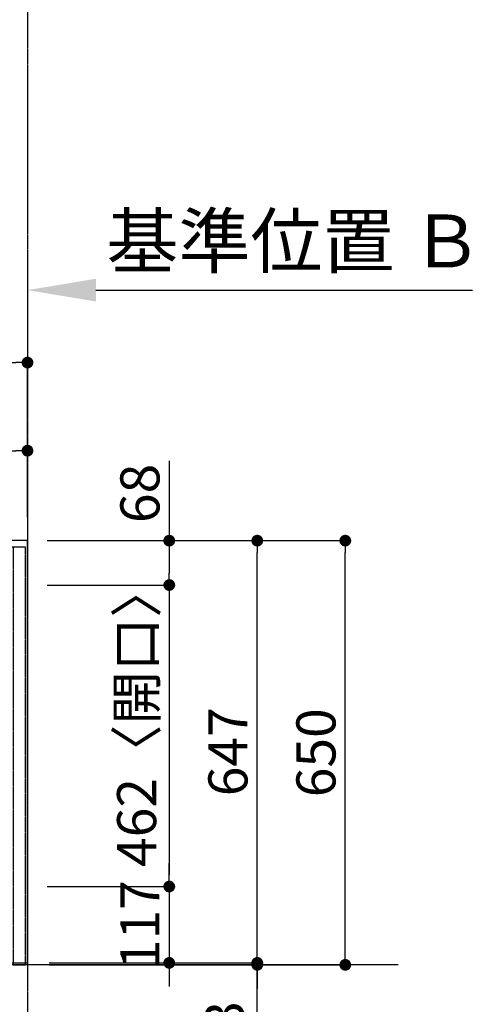
# Model space of a CAD drawing. Units: millimetres. Extents: x -109 to 26472, y -120 to 8847.
# Drawn here: x 2685 to 3379, y 4944 to 6452 of the extents above; entities that cross this region are included whole.
import ezdxf

# ---------------------------------------------------------------- set-up
doc = ezdxf.new("R2010")
doc.units = ezdxf.units.MM
for name, pattern in [('CENTER', [2, 1.25, -0.25, 0.25, -0.25]), ('DASHED', [0.75, 0.5, -0.25]), ('HIDDEN', [0.375, 0.25, -0.125])]:
    doc.linetypes.add(name, pattern=pattern)
doc.layers.get('DEFPOINTS').update_dxf_attribs({"color": 146})
for name, color, linetype in [('111-壁仕上', 3, 'Continuous'), ('121-キャビネット（中）', 253, 'HIDDEN'), ('126-甲板', 2, 'Continuous'), ('166-寸法B', 11, 'Continuous')]:
    doc.layers.add(name, color=color, linetype=linetype)
doc.styles.add('KH001', font='txt')
doc.dimstyles.new('KH1xx030', dxfattribs={"dimscale": 30, "dimtxt": 2, "dimasz": 0.6, "dimexe": 0.3, "dimexo": 1.2, "dimgap": 0.5, "dimtad": 3, "dimdec": 1, "dimdsep": 46, "dimlunit": 6, "dimtxsty": 'KH001', "dimblk": 'DOT', "dimcen": 1, "dimdle": 1, "dimclrd": 256, "dimclre": 256, "dimclrt": 256, "dimadec": 0, "dimazin": 0, "dimtfac": 1, "dimtdec": 1, "dimtix": 1, "dimtmove": 2, "dimatfit": 3, "dimldrblk": 'CLOSEDBLANK', "dimfxl": 1, "dimtolj": 1, "dimtzin": 0, "dimlwd": -1, "dimlwe": -1, "dimarcsym": 0})

# ---------------------------------------------------------------- blocks, each defined once
blk = doc.blocks.new('*D671')
at = {"layer": '166-寸法B', "transparency": 16777216}
for p, q in [((2697.1, 6067.9), (2697.1, 6040.9)), ((2802.1, 6037.9), (3379.4, 6037.9))]:
    blk.add_line(p, q, dxfattribs=at)
blk.add_solid([(2802.1, 6055.4), (2802.1, 6020.4), (2697.1, 6037.9)], dxfattribs=at)
at = {"layer": 'DEFPOINTS', "color": 0, "transparency": 16777216}
for p in [(2697.1, 6037.9), (3370.4, 6037.9), (3370.4, 5950.3)]:
    blk.add_point(p, dxfattribs=at)
at = {"layer": '166-寸法B', "transparency": 16777216, "insert": (3106.7, 6113.2), "char_height": 81, "attachment_point": 5, "style": 'KH001'}
blk.add_mtext('\\A1;基準位置 Ｂ', dxfattribs=at)
blk = doc.blocks.new('_ClosedBlank')
at = {"color": 0, "linetype": 'ByBlock', "lineweight": -2}
for p, q in [((-1, 0.167), (0, 0)), ((-1, 0.167), (-1, -0.167)), ((0, 0), (-1, -0.167))]:
    blk.add_line(p, q, dxfattribs=at)
blk = doc.blocks.new('_None')
blk = doc.blocks.new('_Dot')
at = {"color": 0, "linetype": 'ByBlock', "lineweight": -2}
blk.add_line((-0.5, 0), (-1, 0), dxfattribs=at)
at = {"color": 0, "linetype": 'ByBlock', "const_width": 0.5}
blk.add_lwpolyline([(-0.25, 0, 1), (0.25, 0, 1)], format="xyb", close=True, dxfattribs=at)
blk = doc.blocks.new('*D679')
at = {"layer": '166-寸法B', "transparency": 16777216}
for p, q in [((2505.1, 5690), (2505.1, 5800.9)), ((2697.1, 5690), (2697.1, 5800.9)), ((2523.1, 5791.9), (2679.1, 5791.9))]:
    blk.add_line(p, q, dxfattribs=at)
at = {"layer": 'DEFPOINTS', "color": 0, "transparency": 16777216}
for p in [(2697.1, 5791.9), (2505.1, 5654), (2697.1, 5654)]:
    blk.add_point(p, dxfattribs=at)
at = {"layer": '166-寸法B', "transparency": 16777216, "xscale": 18, "yscale": 18, "zscale": 18, "rotation": 180}
blk.add_blockref('_Dot', (2505.1, 5791.9), dxfattribs=at)
at = {"layer": '166-寸法B', "transparency": 16777216, "xscale": 18, "yscale": 18, "zscale": 18}
blk.add_blockref('_Dot', (2697.1, 5791.9), dxfattribs=at)
at = {"layer": '166-寸法B', "transparency": 16777216, "insert": (2601.1, 5836.9), "char_height": 60, "attachment_point": 5, "style": 'KH001'}
blk.add_mtext('\\A1;192', dxfattribs=at)
blk = doc.blocks.new('*D680')
at = {"layer": '166-寸法B', "transparency": 16777216}
for p, q in [((853.1, 5690), (853.1, 5935.9)), ((2697.1, 5690), (2697.1, 5935.9)), ((871.1, 5926.9), (2679.1, 5926.9))]:
    blk.add_line(p, q, dxfattribs=at)
at = {"layer": 'DEFPOINTS', "color": 0, "transparency": 16777216}
for p in [(2697.1, 5926.9), (853.1, 5654), (2697.1, 5654)]:
    blk.add_point(p, dxfattribs=at)
at = {"layer": '166-寸法B', "transparency": 16777216, "xscale": 18, "yscale": 18, "zscale": 18, "rotation": 180}
blk.add_blockref('_Dot', (853.1, 5926.9), dxfattribs=at)
at = {"layer": '166-寸法B', "transparency": 16777216, "xscale": 18, "yscale": 18, "zscale": 18}
blk.add_blockref('_Dot', (2697.1, 5926.9), dxfattribs=at)
at = {"layer": '166-寸法B', "transparency": 16777216, "insert": (1775.1, 5977.2), "char_height": 60, "attachment_point": 5, "style": 'KH001'}
blk.add_mtext('\\A1;1,844〈ﾜｰｸﾄｯﾌﾟ寸法〉', dxfattribs=at)
blk = doc.blocks.new('*D614')
at = {"layer": '166-寸法B', "transparency": 16777216}
for p, q in [((2914.5, 5776.2), (2914.5, 5654)), ((2739.1, 5654), (2923.5, 5654)), ((2914.5, 5636), (2914.5, 5604)), ((2727.1, 5586), (2923.5, 5586))]:
    blk.add_line(p, q, dxfattribs=at)
at = {"layer": 'DEFPOINTS', "color": 0, "transparency": 16777216}
for p in [(2703.1, 5654), (2691.1, 5586), (2914.5, 5586)]:
    blk.add_point(p, dxfattribs=at)
at = {"layer": '166-寸法B', "transparency": 16777216, "xscale": 18, "yscale": 18, "zscale": 18}
for p, rotation in [((2914.5, 5654), 90), ((2914.5, 5586), 270)]:
    blk.add_blockref('_Dot', p, dxfattribs=dict(at, rotation=rotation))
at = {"layer": '166-寸法B', "transparency": 16777216, "insert": (2869.5, 5726.4), "char_height": 60, "attachment_point": 5, "rotation": 90, "style": 'KH001'}
blk.add_mtext('\\A1;68', dxfattribs=at)
blk = doc.blocks.new('*D615')
at = {"layer": '166-寸法B', "transparency": 16777216}
for p, q in [((2727.1, 5586), (2923.5, 5586)), ((2914.5, 5568), (2914.5, 5142)), ((2727.1, 5124), (2923.5, 5124))]:
    blk.add_line(p, q, dxfattribs=at)
at = {"layer": 'DEFPOINTS', "color": 0, "transparency": 16777216}
for p in [(2691.1, 5586), (2691.1, 5124), (2914.5, 5124)]:
    blk.add_point(p, dxfattribs=at)
at = {"layer": '166-寸法B', "transparency": 16777216, "xscale": 18, "yscale": 18, "zscale": 18}
for p, rotation in [((2914.5, 5586), 90), ((2914.5, 5124), 270)]:
    blk.add_blockref('_Dot', p, dxfattribs=dict(at, rotation=rotation))
at = {"layer": '166-寸法B', "transparency": 16777216, "insert": (2864.5, 5385.9), "char_height": 60, "attachment_point": 5, "rotation": 90, "style": 'KH001'}
blk.add_mtext('\\A1;462〈開口〉', dxfattribs=at)
blk = doc.blocks.new('*D616')
at = {"layer": '166-寸法B', "transparency": 16777216}
for p, q in [((2914.5, 5142), (2914.5, 5160)), ((2727.1, 5124), (2923.5, 5124)), ((2914.5, 5124), (2914.5, 5007)), ((2738.6, 5007), (2923.5, 5007)), ((2914.5, 4989), (2914.5, 4971))]:
    blk.add_line(p, q, dxfattribs=at)
at = {"layer": 'DEFPOINTS', "color": 0, "transparency": 16777216}
for p in [(2691.1, 5124), (2702.6, 5007), (2914.5, 5007)]:
    blk.add_point(p, dxfattribs=at)
at = {"layer": '166-寸法B', "transparency": 16777216, "xscale": 18, "yscale": 18, "zscale": 18}
for p, rotation in [((2914.5, 5124), 270), ((2914.5, 5007), 90)]:
    blk.add_blockref('_Dot', p, dxfattribs=dict(at, rotation=rotation))
at = {"layer": '166-寸法B', "transparency": 16777216, "insert": (2869.5, 5065.5), "char_height": 60, "attachment_point": 5, "rotation": 90, "style": 'KH001'}
blk.add_mtext('\\A1;117', dxfattribs=at)
blk = doc.blocks.new('*D617')
at = {"layer": '166-寸法B', "transparency": 16777216}
for p, q in [((2727.1, 5654), (3058.5, 5654)), ((3049.5, 5025), (3049.5, 5636)), ((2730.1, 5007), (3058.5, 5007))]:
    blk.add_line(p, q, dxfattribs=at)
at = {"layer": 'DEFPOINTS', "color": 0, "transparency": 16777216}
for p in [(2691.1, 5654), (3049.5, 5654), (2694.1, 5007)]:
    blk.add_point(p, dxfattribs=at)
at = {"layer": '166-寸法B', "transparency": 16777216, "xscale": 18, "yscale": 18, "zscale": 18}
for p, rotation in [((3049.5, 5654), 90), ((3049.5, 5007), 270)]:
    blk.add_blockref('_Dot', p, dxfattribs=dict(at, rotation=rotation))
at = {"layer": '166-寸法B', "transparency": 16777216, "insert": (3004.5, 5330.5), "char_height": 60, "attachment_point": 5, "rotation": 90, "style": 'KH001'}
blk.add_mtext('\\A1;647', dxfattribs=at)
blk = doc.blocks.new('*D618')
at = {"layer": '166-寸法B', "transparency": 16777216}
for p, q in [((3049.5, 5025), (3049.5, 5043)), ((2730.1, 5007), (3058.5, 5007)), ((2730.1, 5004), (3058.5, 5004)), ((3049.5, 5007), (3049.5, 5004)), ((3049.5, 5007), (3049.5, 5004)), ((3049.5, 4516.4), (3049.5, 5004)), ((3049.5, 4986), (3049.5, 4968))]:
    blk.add_line(p, q, dxfattribs=at)
at = {"layer": 'DEFPOINTS', "color": 0, "transparency": 16777216}
for p in [(2694.1, 5007), (2694.1, 5004), (3049.5, 5004)]:
    blk.add_point(p, dxfattribs=at)
at = {"layer": '166-寸法B', "transparency": 16777216, "xscale": 18, "yscale": 18, "zscale": 18}
for p, rotation in [((3049.5, 5007), 270), ((3049.5, 5004), 90)]:
    blk.add_blockref('_Dot', p, dxfattribs=dict(at, rotation=rotation))
at = {"layer": '166-寸法B', "transparency": 16777216, "insert": (2999.5, 4721.1), "char_height": 60, "attachment_point": 5, "rotation": 90, "style": 'KH001'}
blk.add_mtext('\\A1;〈ｸﾘｱﾗﾝｽ〉3', dxfattribs=at)
blk = doc.blocks.new('*D619')
at = {"layer": '166-寸法B', "transparency": 16777216}
for p, q in [((2727.1, 5654), (3193.5, 5654)), ((3184.5, 5022), (3184.5, 5636)), ((2730.1, 5004), (3193.5, 5004))]:
    blk.add_line(p, q, dxfattribs=at)
at = {"layer": 'DEFPOINTS', "color": 0, "transparency": 16777216}
for p in [(2691.1, 5654), (3184.5, 5654), (2694.1, 5004)]:
    blk.add_point(p, dxfattribs=at)
at = {"layer": '166-寸法B', "transparency": 16777216, "xscale": 18, "yscale": 18, "zscale": 18}
for p, rotation in [((3184.5, 5654), 90), ((3184.5, 5004), 270)]:
    blk.add_blockref('_Dot', p, dxfattribs=dict(at, rotation=rotation))
at = {"layer": '166-寸法B', "transparency": 16777216, "insert": (3139.5, 5329), "char_height": 60, "attachment_point": 5, "rotation": 90, "style": 'KH001'}
blk.add_mtext('\\A1;650', dxfattribs=at)

msp = doc.modelspace()

# ---------------------------------------------------------------- linework, layer by layer
at = {"layer": '111-壁仕上', "color": 253, "linetype": 'CENTER', "ltscale": 2}
msp.add_line((2697.11, 7938.91), (2697.11, 1161.25), dxfattribs=at)
at = {"layer": '111-壁仕上', "ltscale": 2}
msp.add_line((3265.61, 5004.05), (503.15, 5004.05), dxfattribs=at)
at = {"layer": '121-キャビネット（中）', "ltscale": 2}
msp.add_lwpolyline([(2694.11, 5644.05), (856.11, 5644.05), (856.11, 5004.05)], dxfattribs=at)
at = {"layer": '126-甲板'}
msp.add_lwpolyline([(853.11, 5007.05), (2697.11, 5007.05), (2697.11, 5654.05), (853.11, 5654.05)], close=True, dxfattribs=at)
at = {"layer": 'DEFPOINTS', "linetype": 'DASHED'}
msp.add_lwpolyline([(2694.11, 5644.05), (2675.11, 5644.05), (2675.11, 5004.05), (2694.11, 5004.05)], close=True, dxfattribs=at)

# ---------------------------------------------------------------- dimensions: what is measured, and where the dimension line sits
at = {"layer": '166-寸法B'}
for base, p1, p2, angle, text, override, picture, middle in [((3370.36, 6037.92), (2697.11, 6037.92), (3370.36, 5950.3), 180, '基準位置 Ｂ', {"dimtxt": 2.7, "dimasz": 3.5, "dimexe": 0.1, "dimexo": 1, "dimblk2": 'None', "dimsah": 1, "dimdle": 0.3, "dimse2": 1}, '*D671', (3106.74, 6113.22)), ((3049.48, 5004.05), (2694.11, 5007.05), (2694.11, 5004.05), 270, '〈ｸﾘｱﾗﾝｽ〉<>', {"dimtmove": 1}, '*D618', (3033.37, 4721.1))]:
    dim = msp.add_linear_dim(base=base, p1=p1, p2=p2, angle=angle, text=text, dimstyle='KH1xx030', override=override, dxfattribs=at)
    dim.commit()
    dim.dimension.update_dxf_attribs({"geometry": picture, "text_midpoint": middle, "dimtype": 160})
dim = msp.add_linear_dim(base=(2697.11, 5926.87), p1=(853.11, 5654.05), p2=(2697.11, 5654.05), angle=180, text='<>〈ﾜｰｸﾄｯﾌﾟ寸法〉', dimstyle='KH1xx030', dxfattribs=at)
dim.commit()
dim.dimension.update_dxf_attribs({"geometry": '*D680', "text_midpoint": (1775.11, 5977.2)})
for base, p1, p2, angle, picture, middle in [((2697.11, 5791.87), (2505.11, 5654.05), (2697.11, 5654.05), 180, '*D679', (2601.11, 5836.87)), ((3049.48, 5654.05), (2694.11, 5007.05), (2691.11, 5654.05), 270, '*D617', (3004.48, 5330.55)), ((3184.48, 5654.05), (2694.11, 5004.05), (2691.11, 5654.05), 270, '*D619', (3139.48, 5329.05)), ((2914.48, 5007.05), (2691.11, 5124.05), (2702.61, 5007.05), 270, '*D616', (2869.48, 5065.55))]:
    dim = msp.add_linear_dim(base=base, p1=p1, p2=p2, angle=angle, dimstyle='KH1xx030', dxfattribs=at)
    dim.commit()
    dim.dimension.update_dxf_attribs({"geometry": picture, "text_midpoint": middle})
dim = msp.add_linear_dim(base=(2914.48, 5586.05), p1=(2703.11, 5654.05), p2=(2691.11, 5586.05), angle=270, dimstyle='KH1xx030', override={"dimtmove": 1}, dxfattribs=at)
dim.commit()
dim.dimension.update_dxf_attribs({"geometry": '*D614', "text_midpoint": (2909.28, 5726.36), "dimtype": 160})
dim = msp.add_linear_dim(base=(2914.48, 5124.05), p1=(2691.11, 5586.05), p2=(2691.11, 5124.05), angle=270, text='<>〈開口〉', dimstyle='KH1xx030', dxfattribs=at)
dim.commit()
dim.dimension.update_dxf_attribs({"geometry": '*D615', "text_midpoint": (2864.45, 5385.86), "dimtype": 160})

doc.saveas('drawing.dxf')
